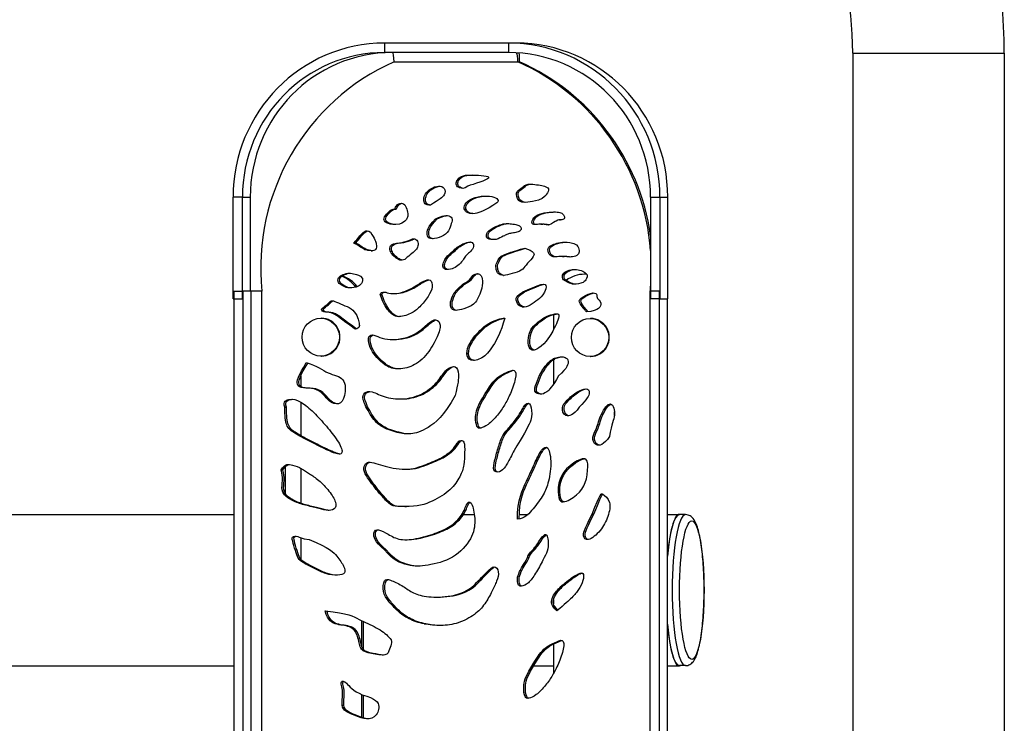
# Model space of a CAD drawing. Units: millimetres. Extents: x 776 to 4474, y 1791 to 5634.
# Drawn here: x 2662 to 2974, y 3479 to 3702 of the extents above; entities that cross this region are included whole.
import ezdxf

# ---------------------------------------------------------------- set-up
doc = ezdxf.new("R2010")
doc.units = ezdxf.units.MM
doc.layers.add('SW_Toestellen', color=2, linetype='Continuous')

msp = doc.modelspace()

# ---------------------------------------------------------------- linework, layer by layer
at = {"layer": 'SW_Toestellen'}
for p, q in [((2816.91, 3694.19), (2777.69, 3694.19)), ((2777.69, 3694.19), (2777.69, 3691.19)), ((2819.39, 3694.19), (2816.91, 3694.19)), ((2816.91, 3694.19), (2816.91, 3691.19)), ((2816.91, 3691.19), (2777.69, 3691.19)), ((2926, 3691), (2974, 3691)), ((2926, 3691), (2926, 3291)), ((2974, 3691), (2974, 3291)), ((2780.69, 3688.19), (2819.92, 3688.19)), ((2819.92, 3688.19), (2820.45, 3688.19)), ((2800.59, 3650.65), (2801.12, 3650.65)), ((2823.19, 3649.48), (2823.72, 3649.48)), ((2792.33, 3648.02), (2792.86, 3648.02)), ((2732.63, 3645.41), (2729.68, 3645.41)), ((2729.68, 3613.19), (2729.68, 3645.41)), ((2732.63, 3645.41), (2735.11, 3645.41)), ((2732.63, 3613.19), (2732.63, 3645.41)), ((2735.11, 3645.41), (2735.11, 3615.66)), ((2804.08, 3644.11), (2804.61, 3644.11)), ((2861.96, 3645.41), (2864.92, 3645.41)), ((2861.96, 3645.41), (2861.96, 3613.19)), ((2864.92, 3645.41), (2867.39, 3645.41)), ((2864.92, 3645.41), (2864.92, 3613.19)), ((2867.39, 3613.19), (2867.39, 3645.41)), ((2780.89, 3641.75), (2781.42, 3641.75)), ((2793.81, 3638.53), (2794.34, 3638.53)), ((2833.1, 3638.2), (2833.4, 3638.2)), ((2771.23, 3634.47), (2771.76, 3634.47)), ((2827.23, 3636.83), (2827.76, 3636.83)), ((2767.99, 3630.88), (2768.6, 3631.63)), ((2768.28, 3630.72), (2767.99, 3630.88)), ((2767.99, 3630.88), (2768.52, 3630.88)), ((2768.28, 3630.72), (2768.81, 3630.72)), ((2768.52, 3630.88), (2769.13, 3631.63)), ((2768.81, 3630.72), (2768.52, 3630.88)), ((2768.6, 3631.63), (2769.13, 3631.63)), ((2781.46, 3630.83), (2781.99, 3630.83)), ((2769.67, 3629.89), (2770.2, 3629.89)), ((2771.3, 3628.88), (2771.83, 3628.88)), ((2773.38, 3628.43), (2773.84, 3628.43)), ((2799.61, 3628.55), (2800.14, 3628.55)), ((2833.99, 3626.65), (2834.52, 3626.65)), ((2763.11, 3619.86), (2763.64, 3619.86)), ((2815.35, 3620.62), (2815.43, 3620.62)), ((2834.24, 3621.05), (2834.77, 3621.05)), ((2841.71, 3621), (2841.03, 3621)), ((2729.88, 3615.66), (2732.83, 3615.66)), ((2729.88, 3615.66), (2729.88, 3425.72)), ((2735.31, 3615.66), (2732.83, 3615.66)), ((2732.83, 3615.66), (2732.83, 3425.72)), ((2738.79, 3615.66), (2735.31, 3615.66)), ((2735.31, 3615.66), (2735.31, 3425.72)), ((2738.79, 3425.72), (2738.79, 3615.66)), ((2799.76, 3615.14), (2800.29, 3615.14)), ((2826.06, 3617.36), (2826.59, 3617.36)), ((2864.72, 3615.66), (2861.77, 3615.66)), ((2861.77, 3425.72), (2861.77, 3615.66)), ((2864.72, 3425.72), (2864.72, 3615.66)), ((2729.68, 3613.19), (2732.63, 3613.19)), ((2776.3, 3614.63), (2776.83, 3614.63)), ((2780.48, 3614.91), (2781.01, 3614.91)), ((2839.96, 3613.39), (2840.49, 3613.39)), ((2842.94, 3614.96), (2843.47, 3614.96)), ((2864.92, 3613.19), (2861.96, 3613.19)), ((2864.92, 3613.19), (2867.39, 3613.19)), ((2867.2, 3613.19), (2867.2, 3428.19)), ((2867.29, 3428.19), (2867.29, 3613.19)), ((2821.23, 3610.67), (2821.76, 3610.67)), ((2839.72, 3611.51), (2840.25, 3611.51)), ((2757.47, 3607.09), (2757.65, 3607.09)), ((2828.14, 3607.2), (2828.67, 3607.2)), ((2831.19, 3608.21), (2831.19, 3603.41)), ((2842.78, 3607), (2842.96, 3607)), ((2768.08, 3603.78), (2768.61, 3603.78)), ((2790.46, 3604.43), (2790.99, 3604.43)), ((2780.13, 3600.31), (2780.66, 3600.31)), ((2847.71, 3597.29), (2847.6, 3597.29)), ((2847.71, 3597.44), (2847.71, 3597.29)), ((2757.47, 3595.09), (2757.65, 3595.09)), ((2803.76, 3595.9), (2804.29, 3595.9)), ((2831.19, 3593.98), (2831.19, 3586.18)), ((2842.78, 3595), (2842.96, 3595)), ((2777.06, 3592.91), (2777.59, 3592.91)), ((2829.05, 3592.43), (2829.58, 3592.43)), ((2751.13, 3588.88), (2751.13, 3585.44)), ((2760.17, 3580.9), (2760.7, 3580.9)), ((2782.46, 3581.52), (2782.99, 3581.52)), ((2808.77, 3581.89), (2809.3, 3581.89)), ((2838.62, 3583.69), (2839.15, 3583.69)), ((2746.11, 3578.94), (2746.64, 3578.94)), ((2751.13, 3580.52), (2751.13, 3569.89)), ((2846.4, 3576.75), (2846.93, 3576.75)), ((2850.54, 3576.32), (2850.54, 3577.4)), ((2815.28, 3570.16), (2815.81, 3570.16)), ((2744.96, 3559.04), (2745.49, 3559.04)), ((2746.19, 3560.05), (2746.19, 3551.62)), ((2751.13, 3559.57), (2751.13, 3548.48)), ((2784.15, 3559.31), (2784.68, 3559.31)), ((2786.03, 3559.42), (2786.57, 3559.42)), ((2784.06, 3547.52), (2784.59, 3547.52)), ((2654.53, 3545), (2729.88, 3545)), ((2802.33, 3545.25), (2802.86, 3545.25)), ((2802.71, 3545), (2806.12, 3545)), ((2820.33, 3545), (2823.19, 3545)), ((2843.39, 3545.02), (2843.92, 3545.02)), ((2867.29, 3545), (2871.06, 3545)), ((2873.03, 3544.9), (2871.06, 3544.9)), ((2751.13, 3537.6), (2751.13, 3530.75)), ((2784.34, 3536.96), (2784.87, 3536.96)), ((2777.63, 3533.79), (2778.16, 3533.79)), ((2822.96, 3531.29), (2823.49, 3531.29)), ((2752.48, 3529.38), (2753.01, 3529.38)), ((2838.33, 3525.79), (2838.86, 3525.79)), ((2805.85, 3522.38), (2806.38, 3522.38)), ((2793.87, 3518.8), (2794.4, 3518.8)), ((2831.19, 3517.98), (2831.19, 3516.62)), ((2770.48, 3503.13), (2770.48, 3511.31)), ((2771.01, 3502.17), (2771.01, 3511.06)), ((2790.19, 3510.33), (2790.72, 3510.33)), ((2831.19, 3503.97), (2831.19, 3494.6)), ((2654.53, 3497), (2729.88, 3497)), ((2824.9, 3497), (2831.19, 3497)), ((2867.29, 3497), (2871.06, 3497)), ((2873.03, 3497.1), (2871.06, 3497.1)), ((2824.01, 3496.37), (2824.54, 3496.37)), ((2770.48, 3480.66), (2770.48, 3487.95)), ((2771.01, 3480.5), (2771.01, 3487.78)), ((2764.23, 3484.59), (2764.76, 3484.59))]:
    msp.add_line(p, q, dxfattribs=at)
for radius in [164, 116]:
    msp.add_arc((2810, 3691), radius, 0, 90, dxfattribs=at)
for centre, major_axis, ratio, start_param, end_param in [((2777.69, 3645.41), (0, 48.77), 0.984249, 0, 1.570796), ((2816.91, 3645.41), (0, 48.77), 0.984249, 4.712389, 6.283185), ((2819.39, 3645.41), (0, 48.77), 0.984249, 4.712389, 6.283185), ((2777.69, 3645.41), (0, 45.77), 0.984249, 0, 1.570796), ((2780.16, 3645.41), (0, 45.77), 0.984249, 0, 1.570796), ((2780.16, 3688.19), (0, 3), 0.176789, 4.712389, 6.283185), ((2816.91, 3645.41), (0, 45.77), 0.984249, 4.712389, 6.283185), ((2819.39, 3688.19), (0, 3), 0.176789, 4.712389, 6.057743), ((2819.39, 3688.19), (0, 6), 0.176789, 4.712389, 5.210946), ((2808.45, 3622.88), (0, 71.14), 0.984249, 0.407563, 1.672475), ((2792.17, 3622.88), (0, -71.14), 0.984249, 1.649836, 2.73403), ((2792.7, 3622.88), (0, -71.14), 0.984249, 1.717192, 2.73403), ((2760.64, 3611), (0, 10), 0.984249, 5.344616, 5.923316), ((2761.17, 3611), (0, 10), 0.984249, 5.362572, 5.961095), ((2841.03, 3611), (0, 10), 0.984249, 0, 0.634064), ((2792.17, 3622.88), (0, -71.14), 0.984249, 1.469117, 1.491756), ((2757.65, 3601.09), (0, -6), 0.984249, 0, 3.141593), ((2842.96, 3601), (0, -6), 0.984249, 0, 3.141593), ((2871.06, 3521), (0, 24), 0.176789, 6.191866, 7.377839), ((2871.06, 3521), (0, 23.9), 0.176789, 0, 1.102832), ((2873.03, 3521), (0, -23.9), 0.176789, 3.141593, 6.283185), ((2871.06, 3521), (0, -23.9), 0.176789, 5.180353, 6.283185), ((2871.06, 3521), (0, -24), 0.176789, 5.188531, 6.374504)]:
    msp.add_ellipse(centre, major_axis=major_axis, ratio=ratio, start_param=start_param, end_param=end_param, dxfattribs=at)
for centre, major_axis, ratio in [((2757.47, 3601.09), (0, 6), 0.984249), ((2842.78, 3601), (0, -6), 0.984249), ((2875, 3521), (0, -21.9), 0.176789)]:
    msp.add_ellipse(centre, major_axis=major_axis, ratio=ratio, dxfattribs=at)
for points, degree in [([(2804.03, 3648.9), (2802.88, 3647.93), (2801.14, 3648.31), (2800.31, 3649.09), (2800.31, 3650.15), (2800.59, 3650.65)], 3), ([(2800.59, 3650.65), (2800.86, 3651.16), (2801.93, 3652.12), (2804.44, 3652.6), (2814.43, 3651.97), (2805.88, 3649.52), (2804.03, 3648.9)], 3), ([(2826.39, 3644.45), (2820.84, 3643), (2819.52, 3645.22), (2819.18, 3647.32), (2821.58, 3648.38), (2822.11, 3649.36), (2823.19, 3649.48)], 3), ([(2823.19, 3649.48), (2824.28, 3649.6), (2828.09, 3649.1), (2830.06, 3648.17), (2829, 3646.19), (2828.31, 3645.31), (2826.39, 3644.45)], 3), ([(2823.72, 3649.48), (2823.84, 3649.49), (2823.97, 3649.5), (2824.11, 3649.51)], 3), ([(2792.21, 3642.87), (2791.4, 3642.84), (2790.37, 3643.14), (2789.94, 3644.6), (2790.52, 3646.57), (2791.59, 3647.57), (2792.33, 3648.02)], 3), ([(2792.33, 3648.02), (2793.07, 3648.48), (2794.96, 3649.27), (2796.78, 3648.37), (2797.08, 3646.19), (2795.05, 3644.55), (2792.21, 3642.87)], 3), ([(2792.86, 3648.02), (2793.56, 3648.46), (2794.46, 3648.84), (2795.22, 3648.92)], 3), ([(2780.89, 3641.75), (2781.14, 3641.96), (2781.26, 3642.9), (2782.99, 3643.81), (2784.5, 3642.81), (2785.04, 3640.5), (2785.18, 3639.09), (2784.38, 3637.89), (2782.45, 3636.82)], 3), ([(2813.21, 3643.6), (2809.58, 3641.13), (2805.83, 3639.8), (2803.38, 3640.51), (2802.58, 3642.13), (2803.31, 3643.5), (2804.08, 3644.11)], 3), ([(2804.08, 3644.11), (2804.85, 3644.72), (2807.21, 3645.79), (2811.27, 3645.84), (2813.46, 3645.05), (2813.88, 3644.08), (2813.21, 3643.6)], 3), ([(2782.45, 3636.82), (2780.61, 3636.62), (2778.68, 3636.93), (2776.96, 3638.21), (2778.31, 3640.05), (2779.77, 3641.65), (2780.64, 3641.54), (2780.89, 3641.75)], 3), ([(2829.59, 3636.53), (2827.57, 3637.04), (2824.94, 3636.47), (2824.06, 3637.15), (2825.06, 3639.56), (2828.3, 3640.53), (2831.36, 3640.8), (2833.44, 3640.65), (2833.95, 3640.23), (2834.19, 3639.97)], 3), ([(2798.64, 3636.5), (2798.39, 3635.77), (2797.88, 3634.1), (2794.98, 3632.41), (2791.9, 3632.03), (2790.97, 3633.13), (2791.21, 3636.03), (2793.81, 3638.53)], 3), ([(2793.81, 3638.53), (2794.42, 3638.78), (2795.88, 3639.57), (2798.29, 3639.67), (2799.39, 3638.48), (2798.89, 3637.23), (2798.64, 3636.5)], 3), ([(2813.02, 3632.01), (2810.14, 3631.71), (2809.59, 3633.61), (2810.93, 3635.13), (2813.71, 3636.48), (2815.81, 3637.15), (2817.35, 3636.97), (2819.35, 3636.8), (2820.11, 3636.51), (2820.42, 3636.28)], 3), ([(2834.19, 3639.97), (2834.42, 3639.71), (2834.82, 3639.09), (2834.7, 3638.49), (2833.53, 3638.14), (2832.9, 3638.25), (2832.3, 3637.99), (2831.03, 3637.26), (2829.59, 3636.53)], 3), ([(2768.6, 3631.63), (2769.21, 3632.38), (2770.43, 3633.89), (2771.23, 3634.47)], 3), ([(2769.13, 3631.63), (2769.74, 3632.38), (2770.96, 3633.89), (2771.76, 3634.47)], 3), ([(2771.23, 3634.47), (2772.02, 3635.06), (2772.39, 3634.72), (2773.18, 3634.34)], 3), ([(2771.76, 3634.47), (2771.96, 3634.62), (2772.13, 3634.71), (2772.28, 3634.75)], 3), ([(2773.18, 3634.34), (2774.69, 3632.17), (2774.94, 3631.32), (2775.05, 3630.58)], 3), ([(2820.42, 3636.28), (2820.72, 3636.06), (2821.18, 3635.45), (2820.5, 3634.43), (2818.73, 3634.11), (2817.54, 3633.97), (2816.37, 3633.62), (2815.53, 3633.15), (2813.79, 3632.28), (2813.02, 3632.01)], 3), ([(2829.76, 3636.61), (2828.98, 3636.78), (2828.32, 3636.83), (2827.76, 3636.83)], 3), ([(2769.67, 3629.89), (2769.14, 3630.24), (2768.56, 3630.56), (2768.28, 3630.72)], 3), ([(2770.2, 3629.89), (2769.67, 3630.24), (2769.1, 3630.56), (2768.81, 3630.72)], 3), ([(2785.33, 3626.75), (2784.7, 3626.22), (2783.64, 3625.22), (2782.12, 3625.52), (2780.58, 3626.64), (2779.49, 3628.04), (2779.16, 3629.66), (2779.95, 3630.65), (2781.46, 3630.83)], 3), ([(2781.46, 3630.83), (2784.27, 3631.19), (2785.64, 3631.88), (2787.41, 3632.55), (2788.49, 3631.15), (2788.21, 3629.55), (2787.41, 3628.35), (2785.96, 3627.27), (2785.33, 3626.75)], 3), ([(2799.61, 3628.55), (2800.54, 3629.56), (2802.63, 3630.83), (2804.99, 3631.45), (2806.04, 3630.65), (2805.74, 3628.88), (2804.18, 3627.55), (2803.53, 3627.07), (2803.27, 3626.71)], 3), ([(2832.85, 3626.59), (2832.25, 3626.54), (2831.02, 3626.4), (2829.75, 3627.1), (2829.09, 3629.41), (2830.85, 3630.45), (2834, 3631.39), (2836.37, 3631.08)], 3), ([(2836.37, 3631.08), (2838.47, 3630.69), (2839.29, 3629.26), (2839.38, 3627.67), (2838.41, 3626.63), (2836.13, 3626.35), (2834.59, 3626.7), (2833.44, 3626.64), (2832.85, 3626.59)], 3), ([(2771.3, 3628.88), (2770.67, 3629.15), (2770.19, 3629.54), (2769.67, 3629.89)], 3), ([(2771.83, 3628.88), (2771.2, 3629.15), (2770.72, 3629.54), (2770.2, 3629.89)], 3), ([(2773.38, 3628.43), (2772.72, 3628.46), (2771.93, 3628.61), (2771.3, 3628.88)], 3), ([(2773.87, 3628.43), (2773.22, 3628.47), (2772.45, 3628.62), (2771.83, 3628.88)], 3), ([(2774.83, 3628.84), (2774.55, 3628.48), (2774.03, 3628.39), (2773.38, 3628.43)], 3), ([(2775.05, 3630.58), (2775.15, 3629.83), (2775.11, 3629.2), (2774.83, 3628.84)], 3), ([(2803.27, 3626.71), (2803.01, 3626.35), (2802.64, 3625.41), (2800.83, 3623.62), (2799.21, 3622.61), (2796.68, 3622.28), (2795.96, 3623.58), (2796.37, 3624.95), (2797.2, 3626.62), (2799.61, 3628.55)], 3), ([(2815.35, 3620.62), (2814.57, 3620.63), (2813.42, 3621.26), (2813.19, 3622.09), (2812.72, 3623.7), (2813.73, 3625.59), (2814.5, 3627.03), (2818.3, 3628.17), (2822.11, 3629.31)], 3), ([(2822.11, 3629.31), (2823.35, 3628.89), (2825.49, 3627.71), (2824.75, 3626.31), (2822.24, 3623.76), (2821.4, 3622.19), (2818.09, 3621.2), (2816.12, 3620.61), (2815.35, 3620.62)], 3), ([(2763.11, 3619.86), (2763.39, 3620.32), (2764.48, 3620.95), (2766.52, 3621.56), (2768.22, 3621.02), (2769.74, 3620.83), (2770.71, 3619.67)], 3), ([(2834.24, 3621.05), (2834.52, 3621.5), (2835.61, 3622.13), (2837.66, 3622.75), (2839.35, 3622.21), (2840.87, 3622.02), (2841.84, 3620.85)], 3), ([(2770.71, 3619.67), (2770.76, 3617.85), (2768.61, 3616.67), (2765.86, 3616.55), (2764.27, 3617.43), (2762.81, 3618.23), (2762.83, 3619.41), (2763.11, 3619.86)], 3), ([(2776.3, 3614.63), (2776.39, 3615.23), (2777.55, 3615.56), (2779.4, 3614.79), (2783.03, 3615), (2786.95, 3616.83), (2790.12, 3619), (2791.58, 3619.44), (2792.07, 3619.11)], 3), ([(2792.07, 3619.11), (2792.57, 3618.78), (2793.08, 3617.02), (2791.76, 3614.09), (2788.7, 3610.42), (2786.23, 3608.47), (2781.54, 3607.06), (2779.33, 3608.71), (2777.34, 3611.42), (2776.3, 3614.63)], 3), ([(2808.71, 3618.22), (2808.67, 3617.21), (2808.04, 3614.72), (2806.1, 3611.09), (2802.73, 3610.07), (2800.01, 3609.26), (2798.36, 3610.18), (2798.42, 3612.64), (2799.76, 3615.14)], 3), ([(2799.76, 3615.14), (2802.14, 3617.92), (2804.39, 3618.6), (2805.62, 3620.9), (2807.18, 3621.37), (2808.31, 3620.74), (2808.76, 3619.22), (2808.71, 3618.22)], 3), ([(2826.06, 3617.36), (2829.68, 3618.87), (2828.29, 3614.5), (2826.22, 3613.01), (2823.91, 3611.05), (2822.01, 3610.48), (2821.23, 3610.67)], 3), ([(2841.84, 3620.85), (2841.89, 3619.04), (2839.74, 3617.86), (2836.99, 3617.73), (2835.4, 3618.61), (2833.94, 3619.42), (2833.96, 3620.6), (2834.24, 3621.05)], 3), ([(2776.83, 3614.63), (2776.9, 3615.08), (2777.24, 3615.28), (2777.66, 3615.34)], 3), ([(2821.23, 3610.67), (2820.45, 3610.86), (2819.25, 3612.19), (2819.16, 3614.67), (2824.06, 3616.52), (2826.06, 3617.36)], 3), ([(2821.76, 3610.67), (2820.98, 3610.86), (2819.78, 3612.19), (2819.69, 3614.67), (2824.59, 3616.52), (2826.59, 3617.36)], 3), ([(2826.59, 3617.36), (2827.28, 3617.65), (2827.81, 3617.8), (2828.22, 3617.85)], 3), ([(2842.94, 3614.96), (2843.93, 3615.23), (2844.63, 3615.03), (2844.85, 3614.65)], 3), ([(2843.47, 3614.96), (2843.68, 3615.01), (2843.87, 3615.05), (2844.04, 3615.07)], 3), ([(2768.08, 3603.78), (2763.89, 3606.91), (2761.31, 3609.07), (2758.88, 3608.8), (2756.99, 3609.84), (2759.66, 3611.35), (2760.61, 3612.95), (2761.67, 3612.53), (2762.43, 3612.21)], 3), ([(2762.43, 3612.21), (2763.19, 3611.89), (2765.18, 3611.02), (2767.78, 3609.93), (2769.33, 3607.2), (2769.65, 3605.42), (2769.82, 3604.03), (2768.66, 3603.5), (2768.08, 3603.78)], 3), ([(2839.72, 3611.51), (2839.13, 3612.44), (2839.25, 3612.82), (2839.96, 3613.39)], 3), ([(2840.25, 3611.51), (2839.66, 3612.44), (2839.78, 3612.82), (2840.49, 3613.39)], 3), ([(2839.96, 3613.39), (2840.66, 3613.95), (2841.95, 3614.69), (2842.94, 3614.96)], 3), ([(2840.49, 3613.39), (2841.19, 3613.95), (2842.48, 3614.69), (2843.47, 3614.96)], 3), ([(2844.85, 3614.65), (2845.08, 3614.28), (2844.83, 3613.74), (2845.09, 3613.34)], 3), ([(2845.09, 3613.34), (2845.35, 3612.95), (2846.11, 3612.71), (2846.2, 3611.8)], 3), ([(2822.02, 3610.62), (2821.93, 3610.63), (2821.85, 3610.65), (2821.76, 3610.67)], 3), ([(2841.6, 3609.13), (2840.31, 3610.59), (2839.72, 3611.51)], 2), ([(2842.1, 3609.16), (2840.83, 3610.6), (2840.25, 3611.51)], 2), ([(2846.2, 3611.8), (2846.29, 3610.89), (2845.71, 3609.3), (2841.6, 3609.13)], 3), ([(2790.46, 3604.43), (2792.66, 3606.67), (2794.78, 3606.83), (2795.67, 3604.48), (2794.06, 3600.21), (2790.33, 3594.13), (2785.35, 3591.19), (2780.27, 3590.7), (2777.99, 3592.17), (2777.06, 3592.91)], 3), ([(2790.99, 3604.43), (2792.4, 3605.87), (2793.34, 3606.42), (2794.02, 3606.53)], 3), ([(2803.76, 3595.9), (2803.74, 3596.87), (2804.43, 3599.15), (2807.36, 3602.95), (2811.05, 3606), (2814.45, 3607.02), (2815.73, 3607.14)], 3), ([(2815.73, 3607.14), (2814.48, 3602.55), (2811.93, 3597.8), (2808.64, 3594.03), (2804.59, 3593.34), (2803.79, 3594.93), (2803.76, 3595.9)], 3), ([(2828.11, 3598.97), (2825.61, 3596.81), (2823.92, 3596.65), (2822.89, 3598.99), (2823.55, 3602.71), (2824.34, 3604.18), (2827.01, 3606.51), (2828.14, 3607.2)], 3), ([(2828.14, 3607.2), (2829.27, 3607.89), (2831.11, 3608.33), (2833.23, 3608.79), (2832.68, 3606.51), (2831.6, 3604.25), (2830.19, 3601.35), (2828.11, 3598.97)], 3), ([(2768.85, 3603.7), (2768.77, 3603.72), (2768.69, 3603.74), (2768.61, 3603.78)], 3), ([(2777.06, 3592.91), (2776.13, 3593.66), (2774.7, 3595.15), (2773.02, 3597.68), (2772.18, 3601.01), (2773.67, 3602.22), (2776.01, 3600.92), (2779.36, 3600.13), (2783.33, 3600.5), (2787.38, 3601.72), (2790.46, 3604.43)], 3), ([(2829.05, 3592.43), (2829.65, 3593.14), (2830.74, 3594.17), (2831.7, 3594.46), (2833.93, 3595.13), (2835.33, 3594.49), (2836.05, 3593.82), (2835.7, 3591.43), (2832.82, 3588.8)], 3), ([(2760.17, 3580.9), (2759.23, 3581.67), (2757.75, 3584), (2754.57, 3585.04), (2750.88, 3584.93), (2749.51, 3586.28), (2750.46, 3588.99), (2752.87, 3593.02)], 3), ([(2752.87, 3593.02), (2756.29, 3592.06), (2759.62, 3589.21), (2765.47, 3588.57), (2765.3, 3581.99), (2763.33, 3579.41), (2761.1, 3580.14), (2760.17, 3580.9)], 3), ([(2773.8, 3583.74), (2774.92, 3583.43), (2777.94, 3581.76), (2784.18, 3581.21), (2790.27, 3583.04), (2794.93, 3587.19), (2797.11, 3591.26), (2800.5, 3592.28), (2801.25, 3589.71), (2801.01, 3586.27), (2800.04, 3582.67)], 3), ([(2808.77, 3581.89), (2810.96, 3585.72), (2813.54, 3588.78), (2816.21, 3589.76), (2819.21, 3591.37), (2819.42, 3588.26), (2817.5, 3582.92), (2816.3, 3580.68), (2815.66, 3579.61)], 3), ([(2832.82, 3588.8), (2830.86, 3585.4), (2828.84, 3583.38), (2827.09, 3582.85), (2824.79, 3583.58), (2825.68, 3586.48), (2827.12, 3589.91), (2828.44, 3591.72), (2829.05, 3592.43)], 3), ([(2800.04, 3582.67), (2796.52, 3576.1), (2790.97, 3571.68), (2785.78, 3570.12), (2782.01, 3570.75), (2776.15, 3572.63), (2773.11, 3576.35), (2770.3, 3581.9), (2771.22, 3583.6), (2772.68, 3584.04), (2773.8, 3583.74)], 3), ([(2838.62, 3583.69), (2839.7, 3584.36), (2841.69, 3585.08), (2843.07, 3583.9), (2841.88, 3581.43), (2839.32, 3578.9)], 3), ([(2839.15, 3583.69), (2840.08, 3584.26), (2840.94, 3584.61), (2841.63, 3584.69)], 3), ([(2746.11, 3578.94), (2745.23, 3580.79), (2747.89, 3581.77), (2750.71, 3581.03), (2754.72, 3578), (2758.82, 3573.42), (2762.57, 3568.91), (2764.12, 3565.97), (2764.23, 3565.09)], 3), ([(2762.78, 3579.96), (2762.09, 3580.03), (2761.35, 3580.37), (2760.7, 3580.9)], 3), ([(2815.66, 3579.61), (2815.01, 3578.54), (2813.64, 3576.48), (2810.31, 3573.02), (2807.97, 3572.14), (2806.87, 3572.33), (2806.24, 3575.67), (2806.99, 3579.07), (2808.77, 3581.89)], 3), ([(2839.32, 3578.9), (2837.49, 3576.24), (2834.57, 3575.54), (2833.58, 3578.94), (2835.23, 3581.02), (2837.55, 3583.01), (2838.62, 3583.69)], 3), ([(2764.23, 3565.09), (2764.34, 3564.21), (2763.23, 3563.64), (2758.82, 3565.67), (2753.95, 3568.08), (2748.83, 3570.77), (2746.32, 3572.84), (2746.07, 3576.11), (2746.11, 3578.94)], 3), ([(2815.28, 3570.16), (2815.92, 3571.23), (2817.63, 3572.92), (2820.55, 3576.62), (2822.37, 3580.51), (2824.04, 3580.13), (2824.62, 3575.73), (2823.43, 3573.25), (2821.25, 3569.43)], 3), ([(2846.4, 3576.75), (2847.19, 3578.42), (2849.59, 3581.73), (2851.24, 3575.9), (2849.56, 3573.85), (2848.96, 3569.6)], 3), ([(2846.93, 3576.75), (2847.61, 3578.19), (2848.59, 3579.61), (2849.41, 3579.89)], 3), ([(2848.96, 3569.6), (2847.13, 3566.94), (2844.21, 3566.24), (2843.23, 3569.64), (2844.88, 3571.72), (2845.62, 3575.09), (2846.4, 3576.75)], 3), ([(2786.03, 3559.42), (2787.21, 3559.56), (2789.23, 3560.17), (2794.99, 3562.43), (2798.38, 3564.5), (2800.69, 3567.31), (2801.21, 3568.52), (2803.15, 3568.4), (2803.02, 3564.66), (2802.99, 3560.6), (2801.76, 3557.06), (2798.87, 3552.67), (2793.01, 3548.97), (2788.1, 3547.33), (2784.06, 3547.52)], 3), ([(2821.25, 3569.43), (2819.47, 3566.6), (2817.67, 3563.24), (2816.02, 3559.93), (2814.12, 3558.13), (2811.76, 3558.48), (2812.58, 3562.24), (2813.77, 3566.48), (2814.64, 3569.09), (2815.28, 3570.16)], 3), ([(2819.78, 3543.44), (2819.73, 3549.59), (2823.01, 3556.21), (2825.52, 3561.9), (2827.38, 3565.63), (2829.54, 3567.16), (2830.35, 3563.18), (2830.34, 3561.03)], 3), ([(2744.96, 3559.04), (2746.08, 3561.14), (2748.65, 3560.68), (2751.4, 3559.56), (2753.81, 3557.82), (2756.75, 3556.06), (2760.26, 3552.36), (2762.56, 3548.64), (2762.29, 3547.16), (2761.73, 3546.72)], 3), ([(2761.73, 3546.72), (2761.16, 3546.29), (2759.15, 3546.04), (2756.24, 3547.1), (2752, 3547.94), (2748.51, 3549.19), (2745.27, 3551.38), (2745.04, 3553.96), (2745.5, 3556.56), (2744.96, 3559.04)], 3), ([(2745.49, 3559.04), (2746.15, 3560.28), (2746.87, 3560.71), (2747.58, 3560.79)], 3), ([(2784.06, 3547.52), (2780.52, 3547.16), (2778.67, 3548.72), (2775.88, 3551.76), (2774.17, 3554.07), (2772.25, 3556.49), (2770.76, 3559.21), (2771.57, 3561.21), (2772.8, 3561.76), (2775.67, 3560.86), (2778.53, 3559.96), (2782.2, 3559.29), (2784.86, 3559.27), (2786.03, 3559.42)], 3), ([(2784.68, 3559.31), (2785.33, 3559.31), (2785.97, 3559.34), (2786.57, 3559.42)], 3), ([(2830.34, 3561.03), (2830.33, 3558.88), (2829.47, 3554.28), (2827.99, 3551.01), (2824.12, 3545.8), (2822.11, 3543.79), (2819.78, 3543.44)], 3), ([(2843.39, 3545.02), (2846.25, 3551.82), (2846.25, 3551.82), (2849.68, 3549.16), (2848.95, 3545.94), (2848.39, 3544.36)], 3), ([(2843.92, 3545.02), (2845.76, 3549.39), (2846.42, 3550.95), (2846.8, 3551.39)], 3), ([(2802.33, 3545.25), (2803.12, 3546.61), (2803.82, 3549.4), (2805.58, 3548.69), (2806.54, 3542.99), (2805.72, 3537.46), (2799.7, 3530.72), (2790.94, 3528.62), (2785.29, 3528.34), (2780.11, 3530.66), (2777.63, 3533.79)], 3), ([(2785.48, 3547.49), (2785.19, 3547.5), (2784.89, 3547.51), (2784.59, 3547.52)], 3), ([(2777.63, 3533.79), (2774.46, 3536.36), (2773.83, 3539.7), (2775.5, 3540.55), (2778.8, 3538.72), (2782.37, 3536.62), (2788.44, 3537.21), (2794.78, 3539.29), (2799.06, 3541.28), (2801.54, 3543.9), (2802.33, 3545.25)], 3), ([(2848.39, 3544.36), (2847.83, 3542.79), (2846.32, 3539.7), (2841.82, 3536.1), (2840.38, 3538.2), (2840.77, 3539.73), (2843.39, 3545.02)], 3), ([(2752.48, 3529.38), (2751.59, 3529.85), (2750.46, 3530.57), (2749.68, 3532.63), (2748.7, 3536.03), (2748.08, 3538.13), (2750.3, 3538.27), (2751.27, 3537.33), (2753.78, 3537.03)], 3), ([(2822.96, 3531.29), (2822.83, 3531.72), (2824.77, 3533.94), (2825.89, 3535.22), (2828.35, 3539.15), (2829.23, 3538.29), (2829.68, 3536.32), (2829.37, 3533.3), (2828.49, 3531.66), (2827.83, 3530.45)], 3), ([(2753.78, 3537.03), (2760.28, 3534.39), (2762.82, 3531.63), (2764.97, 3528.4), (2765.42, 3526.25), (2763.03, 3525.53), (2758.89, 3526.05), (2755.78, 3527.76), (2753.37, 3528.91), (2752.48, 3529.38)], 3), ([(2827.83, 3530.45), (2827.17, 3529.24), (2825.42, 3526.04), (2823.32, 3523.04), (2820.78, 3522.02), (2819.87, 3522.66), (2819.61, 3524.56), (2820.21, 3526.59), (2821.63, 3529), (2822.96, 3531.29)], 3), ([(2805.85, 3522.38), (2807.11, 3523.64), (2810.36, 3527.03), (2812.37, 3529.07), (2814.17, 3526.97), (2813.24, 3523.82), (2811.85, 3520.76), (2809.5, 3516.53), (2806.56, 3513.23), (2801, 3510.35), (2795.57, 3509.6), (2791.92, 3509.97), (2790.19, 3510.33)], 3), ([(2832.29, 3514.44), (2830.35, 3516.32), (2830.57, 3517.97), (2831.26, 3519.76), (2834.16, 3522.92), (2837.22, 3525.13), (2838.33, 3525.79)], 3), ([(2838.33, 3525.79), (2839.44, 3526.45), (2840.82, 3526.86), (2840.78, 3524.03), (2839.2, 3521.09), (2837.28, 3518.75), (2834.78, 3516.6), (2832.29, 3514.44)], 3), ([(2838.86, 3525.79), (2839.43, 3526.13), (2839.89, 3526.35), (2840.25, 3526.43)], 3), ([(2790.19, 3510.33), (2788.46, 3510.69), (2785.18, 3511.77), (2781.71, 3514.36), (2778.98, 3517.4), (2776.82, 3520.38), (2777.52, 3524.67), (2779.13, 3524.38), (2783.34, 3522.56), (2786.19, 3520.22), (2790.42, 3518.74), (2797.69, 3518.72), (2803.24, 3520.16), (2805.85, 3522.38)], 3), ([(2777.77, 3500.5), (2776.78, 3500.28), (2773.19, 3501.08), (2769.89, 3501.68), (2769.51, 3505.97), (2767.54, 3509.78), (2762.49, 3509.85), (2759.64, 3511.28), (2758.9, 3514.41)], 3), ([(2758.9, 3514.41), (2766.2, 3513.78), (2769.44, 3511.58), (2775.31, 3509.29), (2779.57, 3505.99), (2780.16, 3504.4), (2779.14, 3502.4), (2778.76, 3500.72), (2777.77, 3500.5)], 3), ([(2795.43, 3509.82), (2793.83, 3509.83), (2792.24, 3510.02), (2790.72, 3510.33)], 3), ([(2824.01, 3496.37), (2826.19, 3500.2), (2828.77, 3503.27), (2831.44, 3504.24), (2834.44, 3505.85), (2834.65, 3502.74), (2832.73, 3497.41), (2831.53, 3495.17), (2830.89, 3494.09)], 3), ([(2830.89, 3494.09), (2830.25, 3493.02), (2828.88, 3490.97), (2825.55, 3487.5), (2823.2, 3486.62), (2822.1, 3486.82), (2821.48, 3490.15), (2822.23, 3493.55), (2824.01, 3496.37)], 3), ([(2764.23, 3484.59), (2764.12, 3485.59), (2764.54, 3488.53), (2764.18, 3490.36), (2763.61, 3492.3), (2765.35, 3492.3), (2767.66, 3489.12), (2770.62, 3487.89)], 3), ([(2770.62, 3487.89), (2774.95, 3486.72), (2776.55, 3484.21), (2774.73, 3480.32), (2770.99, 3480.07), (2767.77, 3481.58), (2765.23, 3482.57), (2764.35, 3483.6), (2764.23, 3484.59)], 3)]:
    msp.add_open_spline(points, degree=degree, dxfattribs=at)
for points, knots in [([(2802.57, 3648.18), (2802.34, 3648.21), (2801.48, 3648.49), (2800.84, 3649.09), (2800.85, 3650.15), (2801.12, 3650.65)], [4.69659, 4.69659, 4.69659, 4.69659, 5, 6, 7, 7, 7, 7]), ([(2801.12, 3650.65), (2801.39, 3651.16), (2802.4, 3652.07), (2803.94, 3652.4), (2805.54, 3652.42)], [0, 0, 0, 0, 1, 1.88363, 1.88363, 1.88363, 1.88363]), ([(2822.44, 3643.75), (2820.91, 3643.82), (2820.01, 3645.49), (2819.71, 3647.32), (2822.11, 3648.38), (2822.64, 3649.36), (2823.72, 3649.48)], [0.383174, 0.383174, 0.383174, 0.383174, 1, 2, 3, 4, 4, 4, 4]), ([(2792.22, 3642.88), (2791.7, 3642.92), (2790.86, 3643.26), (2790.47, 3644.6), (2791.05, 3646.57), (2792.12, 3647.57), (2792.86, 3648.02)], [4.234321, 4.234321, 4.234321, 4.234321, 5, 6, 7, 8, 8, 8, 8]), ([(2781.42, 3641.75), (2781.67, 3641.96), (2781.78, 3642.81), (2782.74, 3643.39), (2783.18, 3643.47)], [0, 0, 0, 0, 1, 1.811147, 1.811147, 1.811147, 1.811147]), ([(2805.69, 3640.18), (2805.02, 3640.22), (2803.82, 3640.7), (2803.11, 3642.13), (2803.84, 3643.5), (2804.61, 3644.11)], [1.341924, 1.341924, 1.341924, 1.341924, 2, 3, 4, 4, 4, 4]), ([(2804.61, 3644.11), (2805.38, 3644.72), (2807.21, 3645.55), (2809.24, 3645.76), (2809.92, 3645.77)], [4, 4, 4, 4, 5, 5.54761, 5.54761, 5.54761, 5.54761]), ([(2781.22, 3636.73), (2780.43, 3636.76), (2778.99, 3637.1), (2777.49, 3638.21), (2778.84, 3640.05), (2780.3, 3641.65), (2781.17, 3641.54), (2781.42, 3641.75)], [6.380653, 6.380653, 6.380653, 6.380653, 7, 8, 9, 10, 11, 11, 11, 11]), ([(2825.61, 3636.73), (2825.09, 3636.78), (2824.65, 3637.29), (2825.59, 3639.56), (2828.83, 3640.53), (2830.9, 3640.71), (2831.78, 3640.73), (2831.81, 3640.73)], [1.174654, 1.174654, 1.174654, 1.174654, 2, 3, 4, 5, 5.032682, 5.032682, 5.032682, 5.032682]), ([(2793.09, 3632.24), (2792.98, 3632.25), (2792.16, 3632.35), (2791.5, 3633.13), (2791.74, 3636.03), (2794.34, 3638.53)], [2.85796, 2.85796, 2.85796, 2.85796, 3, 4, 5, 5, 5, 5]), ([(2794.34, 3638.53), (2794.95, 3638.78), (2796, 3639.35), (2797.14, 3639.54), (2797.47, 3639.56)], [5, 5, 5, 5, 6, 6.442335, 6.442335, 6.442335, 6.442335]), ([(2812.29, 3631.96), (2810.59, 3632.03), (2810.19, 3633.69), (2811.46, 3635.13), (2814.24, 3636.48), (2815.78, 3636.97), (2816.48, 3637.04), (2816.59, 3637.04)], [0.171498, 0.171498, 0.171498, 0.171498, 1, 2, 3, 4, 4.194296, 4.194296, 4.194296, 4.194296]), ([(2783.34, 3625.43), (2783.11, 3625.47), (2782.37, 3625.72), (2781.11, 3626.64), (2780.02, 3628.04), (2779.69, 3629.66), (2780.48, 3630.65), (2781.99, 3630.83)], [7.547152, 7.547152, 7.547152, 7.547152, 8, 9, 10, 11, 12, 12, 12, 12]), ([(2781.99, 3630.83), (2784.8, 3631.19), (2785.92, 3631.75), (2786.91, 3632.15), (2787.26, 3632.21)], [0, 0, 0, 0, 1, 1.633564, 1.633564, 1.633564, 1.633564]), ([(2800.14, 3628.55), (2801.07, 3629.56), (2802.94, 3630.7), (2804.4, 3631.15), (2804.91, 3631.2)], [7, 7, 7, 7, 8, 8.786685, 8.786685, 8.786685, 8.786685]), ([(2831.95, 3626.52), (2831.85, 3626.53), (2831.21, 3626.59), (2830.28, 3627.1), (2829.62, 3629.41), (2831.22, 3630.35), (2833.71, 3631.14), (2835.14, 3631.18)], [6.810214, 6.810214, 6.810214, 6.810214, 7, 8, 9, 10, 10.729528, 10.729528, 10.729528, 10.729528]), ([(2797.87, 3622.49), (2797.74, 3622.5), (2797.02, 3622.63), (2796.49, 3623.58), (2796.9, 3624.95), (2797.73, 3626.62), (2800.14, 3628.55)], [3.797996, 3.797996, 3.797996, 3.797996, 4, 5, 6, 7, 7, 7, 7]), ([(2815.66, 3620.63), (2814.99, 3620.69), (2813.95, 3621.29), (2813.72, 3622.09), (2813.25, 3623.7), (2814.26, 3625.59), (2815.02, 3627.01), (2818.74, 3628.14), (2822.36, 3629.23)], [0.094379, 0.094379, 0.094379, 0.094379, 1, 2, 3, 4, 5, 5.9747, 5.9747, 5.9747, 5.9747]), ([(2836.62, 3626.46), (2836.06, 3626.48), (2835.41, 3626.62), (2834.72, 3626.65), (2834.52, 3626.65)], [4.084658, 4.084658, 4.084658, 4.084658, 5, 5.342626, 5.342626, 5.342626, 5.342626]), ([(2763.64, 3619.86), (2763.92, 3620.32), (2764.95, 3620.92), (2766.23, 3621.31), (2766.79, 3621.36)], [5, 5, 5, 5, 6, 6.893038, 6.893038, 6.893038, 6.893038]), ([(2834.77, 3621.05), (2835.05, 3621.5), (2836.08, 3622.1), (2837.36, 3622.5), (2837.93, 3622.55)], [5, 5, 5, 5, 6, 6.893038, 6.893038, 6.893038, 6.893038]), ([(2767.12, 3616.65), (2766.93, 3616.66), (2765.98, 3616.77), (2764.8, 3617.43), (2763.34, 3618.23), (2763.36, 3619.41), (2763.64, 3619.86)], [1.76694, 1.76694, 1.76694, 1.76694, 2, 3, 4, 5, 5, 5, 5]), ([(2781.01, 3614.91), (2781.78, 3614.91), (2783.91, 3615.16), (2787.48, 3616.83), (2790.15, 3618.66), (2791.39, 3619.17), (2791.76, 3619.24)], [9.263407, 9.263407, 9.263407, 9.263407, 10, 11, 12, 12.531025, 12.531025, 12.531025, 12.531025]), ([(2800.29, 3615.14), (2802.67, 3617.92), (2804.92, 3618.6), (2806.05, 3620.7), (2806.93, 3621.11), (2807.28, 3621.16)], [6, 6, 6, 6, 7, 8, 8.739239, 8.739239, 8.739239, 8.739239]), ([(2838.25, 3617.84), (2838.06, 3617.85), (2837.12, 3617.96), (2835.93, 3618.61), (2834.47, 3619.42), (2834.49, 3620.6), (2834.77, 3621.05)], [1.76694, 1.76694, 1.76694, 1.76694, 2, 3, 4, 5, 5, 5, 5]), ([(2800.53, 3609.56), (2799.9, 3609.62), (2798.89, 3610.28), (2798.95, 3612.64), (2800.29, 3615.14)], [4.088073, 4.088073, 4.088073, 4.088073, 5, 6, 6, 6, 6]), ([(2768.61, 3603.78), (2764.42, 3606.91), (2761.84, 3609.07), (2759.41, 3608.8), (2757.52, 3609.84), (2760.19, 3611.35), (2760.84, 3612.45), (2761.3, 3612.6), (2761.33, 3612.61)], [0, 0, 0, 0, 1, 2, 3, 4, 5, 5.062287, 5.062287, 5.062287, 5.062287]), ([(2782.37, 3607.57), (2781.28, 3607.65), (2779.82, 3608.75), (2777.87, 3611.42), (2776.83, 3614.63)], [5.033997, 5.033997, 5.033997, 5.033997, 6, 7, 7, 7, 7]), ([(2804.29, 3595.9), (2804.27, 3596.87), (2804.96, 3599.15), (2807.89, 3602.95), (2811.41, 3605.86), (2814.52, 3606.87), (2815.71, 3607.07)], [4, 4, 4, 4, 5, 6, 7, 7.862314, 7.862314, 7.862314, 7.862314]), ([(2825.01, 3596.95), (2824.9, 3596.98), (2824.16, 3597.31), (2823.42, 3598.99), (2824.08, 3602.71), (2824.87, 3604.18), (2827.54, 3606.51), (2828.67, 3607.2)], [5.84057, 5.84057, 5.84057, 5.84057, 6, 7, 8, 9, 10, 10, 10, 10]), ([(2828.67, 3607.2), (2829.8, 3607.89), (2831.12, 3608.2), (2832.22, 3608.45), (2832.5, 3608.48)], [0, 0, 0, 0, 1, 1.429115, 1.429115, 1.429115, 1.429115]), ([(2780.66, 3600.31), (2781.7, 3600.31), (2784.22, 3600.61), (2787.91, 3601.72), (2790.99, 3604.43)], [6.179285, 6.179285, 6.179285, 6.179285, 7, 8, 8, 8, 8]), ([(2777.59, 3592.91), (2776.66, 3593.66), (2775.23, 3595.15), (2773.55, 3597.68), (2772.76, 3600.84), (2773.56, 3601.68), (2774.05, 3601.78)], [0, 0, 0, 0, 1, 2, 3, 3.842733, 3.842733, 3.842733, 3.842733]), ([(2806.16, 3593.74), (2805.95, 3593.76), (2804.8, 3593.98), (2804.32, 3594.93), (2804.29, 3595.9)], [2.806116, 2.806116, 2.806116, 2.806116, 3, 4, 4, 4, 4]), ([(2829.58, 3592.43), (2830.18, 3593.14), (2831.27, 3594.17), (2832.18, 3594.44), (2833.52, 3594.84), (2834.07, 3594.89)], [6, 6, 6, 6, 7, 8, 8.86642, 8.86642, 8.86642, 8.86642]), ([(2760.7, 3580.9), (2759.77, 3581.67), (2758.28, 3584), (2755.11, 3585.04), (2751.41, 3584.93), (2750.04, 3586.28), (2750.98, 3588.96), (2753.32, 3592.89)], [0, 0, 0, 0, 1, 2, 3, 4, 4.989024, 4.989024, 4.989024, 4.989024]), ([(2782.26, 3591.01), (2781.85, 3591.03), (2779.96, 3591.24), (2778.52, 3592.17), (2777.59, 3592.91)], [13.733616, 13.733616, 13.733616, 13.733616, 14, 15, 15, 15, 15]), ([(2782.99, 3581.52), (2783.55, 3581.52), (2786.18, 3581.65), (2790.8, 3583.04), (2795.46, 3587.19), (2797.4, 3590.82), (2799.19, 3591.67), (2799.8, 3591.75)], [9.724557, 9.724557, 9.724557, 9.724557, 10, 11, 12, 13, 13.67639, 13.67639, 13.67639, 13.67639]), ([(2809.3, 3581.89), (2811.49, 3585.72), (2814.07, 3588.78), (2816.46, 3589.66), (2818.12, 3590.51), (2818.66, 3590.61)], [0, 0, 0, 0, 1, 2, 2.689772, 2.689772, 2.689772, 2.689772]), ([(2827.4, 3583.07), (2826.76, 3583.12), (2825.34, 3583.63), (2826.21, 3586.48), (2827.65, 3589.91), (2828.97, 3591.72), (2829.58, 3592.43)], [2.060379, 2.060379, 2.060379, 2.060379, 3, 4, 5, 6, 6, 6, 6]), ([(2785.31, 3570.44), (2784.31, 3570.47), (2781.98, 3570.93), (2776.68, 3572.63), (2773.64, 3576.35), (2770.83, 3581.9), (2771.62, 3583.36), (2772.62, 3583.82), (2773.09, 3583.87)], [2.284454, 2.284454, 2.284454, 2.284454, 3, 4, 5, 6, 7, 7.571532, 7.571532, 7.571532, 7.571532]), ([(2746.64, 3578.94), (2745.76, 3580.79), (2747.2, 3581.32), (2748.41, 3581.42), (2748.5, 3581.42)], [6, 6, 6, 6, 7, 7.08226, 7.08226, 7.08226, 7.08226]), ([(2808.07, 3572.3), (2807.83, 3572.36), (2807.31, 3572.81), (2806.77, 3575.67), (2807.52, 3579.07), (2809.3, 3581.89)], [9.430791, 9.430791, 9.430791, 9.430791, 10, 11, 12, 12, 12, 12]), ([(2836.06, 3576.17), (2835.92, 3576.19), (2834.82, 3576.52), (2834.11, 3578.94), (2835.76, 3581.02), (2838.08, 3583.01), (2839.15, 3583.69)], [0.864765, 0.864765, 0.864765, 0.864765, 1, 2, 3, 4, 4, 4, 4]), ([(2763.57, 3564.08), (2763.48, 3564.09), (2762.42, 3564.26), (2759.35, 3565.67), (2754.48, 3568.08), (2749.36, 3570.77), (2746.85, 3572.84), (2746.6, 3576.11), (2746.64, 3578.94)], [0.908833, 0.908833, 0.908833, 0.908833, 1, 2, 3, 4, 5, 6, 6, 6, 6]), ([(2815.81, 3570.16), (2816.45, 3571.23), (2818.16, 3572.92), (2821.08, 3576.62), (2822.44, 3579.54), (2823.16, 3580.05), (2823.3, 3580.1)], [7, 7, 7, 7, 8, 9, 10, 10.250655, 10.250655, 10.250655, 10.250655]), ([(2845.7, 3566.86), (2845.56, 3566.89), (2844.46, 3567.22), (2843.76, 3569.64), (2845.41, 3571.72), (2846.15, 3575.09), (2846.93, 3576.75)], [0.864765, 0.864765, 0.864765, 0.864765, 1, 2, 3, 4, 4, 4, 4]), ([(2786.57, 3559.42), (2787.74, 3559.56), (2789.76, 3560.17), (2795.52, 3562.43), (2798.91, 3564.5), (2801.22, 3567.31), (2801.59, 3568.17), (2802.09, 3568.35), (2802.15, 3568.36)], [0, 0, 0, 0, 1, 2, 3, 4, 5, 5.136735, 5.136735, 5.136735, 5.136735]), ([(2813.65, 3558.39), (2813.28, 3558.45), (2812.41, 3559.02), (2813.11, 3562.24), (2814.3, 3566.48), (2815.17, 3569.09), (2815.81, 3570.16)], [3.435265, 3.435265, 3.435265, 3.435265, 4, 5, 6, 7, 7, 7, 7]), ([(2820.31, 3543.54), (2820.27, 3549.63), (2823.54, 3556.22), (2826.05, 3561.9), (2827.62, 3565.04), (2828.68, 3566.08), (2829.03, 3566.21)], [0.005146, 0.005146, 0.005146, 0.005146, 1, 2, 3, 3.52358, 3.52358, 3.52358, 3.52358]), ([(2841.46, 3562.42), (2842.13, 3561.91), (2842.08, 3555.96), (2840.11, 3551.5), (2833.15, 3547.91), (2832.12, 3555.27), (2834.66, 3560.01), (2840.69, 3562.99), (2841.46, 3562.42)], [0, 0, 0, 0, 0.100406, 0.38109, 0.498656, 0.582276, 0.885529, 1, 1, 1, 1]), ([(2834.53, 3548.97), (2834.35, 3549), (2833.48, 3549.35), (2832.65, 3555.27), (2835.01, 3559.67), (2840.22, 3562.47), (2841.05, 3562.59)], [0.4792831, 0.4792831, 0.4792831, 0.4792831, 0.498656, 0.5822756, 0.885529, 0.9642593, 0.9642593, 0.9642593, 0.9642593]), ([(2760.11, 3546.24), (2759.97, 3546.25), (2758.84, 3546.34), (2756.77, 3547.1), (2752.53, 3547.94), (2749.04, 3549.19), (2745.8, 3551.38), (2745.57, 3553.96), (2746.03, 3556.56), (2745.49, 3559.04)], [0.860397, 0.860397, 0.860397, 0.860397, 1, 2, 3, 4, 5, 6, 7, 7, 7, 7]), ([(2782.73, 3547.43), (2780.67, 3547.48), (2779.01, 3548.93), (2776.41, 3551.76), (2774.7, 3554.07), (2772.78, 3556.49), (2771.3, 3559.21), (2772.03, 3561.04), (2772.71, 3561.46), (2773.11, 3561.51)], [12.202779, 12.202779, 12.202779, 12.202779, 13, 14, 15, 16, 17, 18, 18.734278, 18.734278, 18.734278, 18.734278]), ([(2802.86, 3545.25), (2803.65, 3546.61), (2804.06, 3548.26), (2804.64, 3548.77), (2804.74, 3548.82)], [0, 0, 0, 0, 1, 1.184426, 1.184426, 1.184426, 1.184426]), ([(2784.87, 3536.96), (2786.14, 3536.96), (2789.61, 3537.42), (2795.31, 3539.29), (2799.59, 3541.28), (2802.07, 3543.9), (2802.86, 3545.25)], [12.301061, 12.301061, 12.301061, 12.301061, 13, 14, 15, 16, 16, 16, 16]), ([(2842.22, 3537.03), (2841.65, 3537.15), (2840.95, 3538.39), (2841.3, 3539.73), (2843.92, 3545.02)], [2.247432, 2.247432, 2.247432, 2.247432, 3, 4, 4, 4, 4]), ([(2873.03, 3497.1), (2873.53, 3497.1), (2874.01, 3497.25), (2874.88, 3497.74), (2875.22, 3498.09), (2876.18, 3499.35), (2876.57, 3500.4), (2877.41, 3503.28), (2877.79, 3505.2), (2878.36, 3509.41), (2878.56, 3511.64), (2878.84, 3516.29), (2878.9, 3518.71), (2878.9, 3523.55), (2878.83, 3525.95), (2878.55, 3530.54), (2878.34, 3532.71), (2877.81, 3536.64), (2877.48, 3538.39), (2876.66, 3541.42), (2876.23, 3542.63), (2875.18, 3543.95), (2874.89, 3544.24), (2874.1, 3544.72), (2873.58, 3544.9), (2873.03, 3544.9)], [0, 0, 0, 0, 0.098232, 0.098232, 0.227342, 0.227342, 0.546015, 0.546015, 0.917488, 0.917488, 1.250447, 1.250447, 1.576794, 1.576794, 1.901795, 1.901795, 2.228243, 2.228243, 2.561356, 2.561356, 2.925293, 2.925293, 3.033443, 3.033443, 3.141593, 3.141593, 3.141593, 3.141593]), ([(2753.01, 3529.38), (2752.12, 3529.85), (2750.99, 3530.57), (2750.21, 3532.63), (2749.23, 3536.03), (2748.72, 3537.76), (2749.44, 3538.08), (2749.71, 3538.12)], [7, 7, 7, 7, 8, 9, 10, 11, 11.466026, 11.466026, 11.466026, 11.466026]), ([(2778.16, 3533.79), (2774.99, 3536.36), (2774.46, 3539.21), (2775.18, 3540.04), (2775.65, 3540.12)], [8, 8, 8, 8, 9, 9.706033, 9.706033, 9.706033, 9.706033]), ([(2823.49, 3531.29), (2823.36, 3531.72), (2825.31, 3533.94), (2826.42, 3535.22), (2828.19, 3538.04), (2828.79, 3538.49), (2828.86, 3538.53)], [7, 7, 7, 7, 8, 9, 10, 10.156151, 10.156151, 10.156151, 10.156151]), ([(2788.31, 3528.6), (2787.38, 3528.62), (2784.38, 3528.98), (2780.64, 3530.66), (2778.16, 3533.79)], [6.556567, 6.556567, 6.556567, 6.556567, 7, 8, 8, 8, 8]), ([(2821.14, 3522.31), (2820.84, 3522.38), (2820.38, 3522.84), (2820.15, 3524.56), (2820.74, 3526.59), (2822.16, 3529), (2823.49, 3531.29)], [3.29283, 3.29283, 3.29283, 3.29283, 4, 5, 6, 7, 7, 7, 7]), ([(2762.73, 3525.74), (2761.74, 3525.76), (2759.25, 3526.14), (2756.31, 3527.76), (2753.9, 3528.91), (2753.01, 3529.38)], [4.158999, 4.158999, 4.158999, 4.158999, 5, 6, 7, 7, 7, 7]), ([(2806.38, 3522.38), (2807.64, 3523.64), (2810.65, 3526.78), (2812.02, 3528.18), (2812.58, 3528.34)], [11, 11, 11, 11, 12, 12.853782, 12.853782, 12.853782, 12.853782]), ([(2832.57, 3514.68), (2830.89, 3516.4), (2831.11, 3518), (2831.79, 3519.76), (2834.69, 3522.92), (2837.75, 3525.13), (2838.86, 3525.79)], [5.044504, 5.044504, 5.044504, 5.044504, 6, 7, 8, 9, 9, 9, 9]), ([(2790.72, 3510.33), (2788.99, 3510.69), (2785.71, 3511.77), (2782.24, 3514.36), (2779.52, 3517.4), (2777.35, 3520.38), (2777.91, 3523.8), (2778.53, 3524.31), (2778.74, 3524.37)], [0, 0, 0, 0, 1, 2, 3, 4, 5, 5.392979, 5.392979, 5.392979, 5.392979]), ([(2794.4, 3518.8), (2795.65, 3518.8), (2799.5, 3519.05), (2803.77, 3520.16), (2806.38, 3522.38)], [9.460996, 9.460996, 9.460996, 9.460996, 10, 11, 11, 11, 11]), ([(2777.34, 3500.44), (2776.36, 3500.49), (2773.42, 3501.14), (2770.42, 3501.68), (2770.04, 3505.97), (2768.07, 3509.78), (2763.03, 3509.85), (2760.18, 3511.27), (2759.45, 3514.36)], [6.271729, 6.271729, 6.271729, 6.271729, 7, 8, 9, 10, 11, 11.994809, 11.994809, 11.994809, 11.994809]), ([(2824.54, 3496.37), (2826.72, 3500.2), (2829.3, 3503.27), (2831.69, 3504.14), (2833.36, 3504.99), (2833.89, 3505.1)], [0, 0, 0, 0, 1, 2, 2.689772, 2.689772, 2.689772, 2.689772]), ([(2823.3, 3486.78), (2823.06, 3486.84), (2822.54, 3487.3), (2822.01, 3490.15), (2822.76, 3493.55), (2824.54, 3496.37)], [9.430791, 9.430791, 9.430791, 9.430791, 10, 11, 12, 12, 12, 12]), ([(2764.76, 3484.59), (2764.65, 3485.59), (2765.07, 3488.53), (2764.71, 3490.36), (2764.29, 3491.78), (2764.62, 3492.09), (2764.69, 3492.13)], [6, 6, 6, 6, 7, 8, 9, 9.195985, 9.195985, 9.195985, 9.195985]), ([(2772.42, 3480.27), (2772.15, 3480.28), (2770.69, 3480.46), (2768.3, 3481.58), (2765.76, 3482.57), (2764.88, 3483.6), (2764.76, 3484.59)], [2.767491, 2.767491, 2.767491, 2.767491, 3, 4, 5, 6, 6, 6, 6])]:
    msp.add_open_spline(points, degree=3, knots=knots, dxfattribs=at)

doc.saveas('drawing.dxf')
